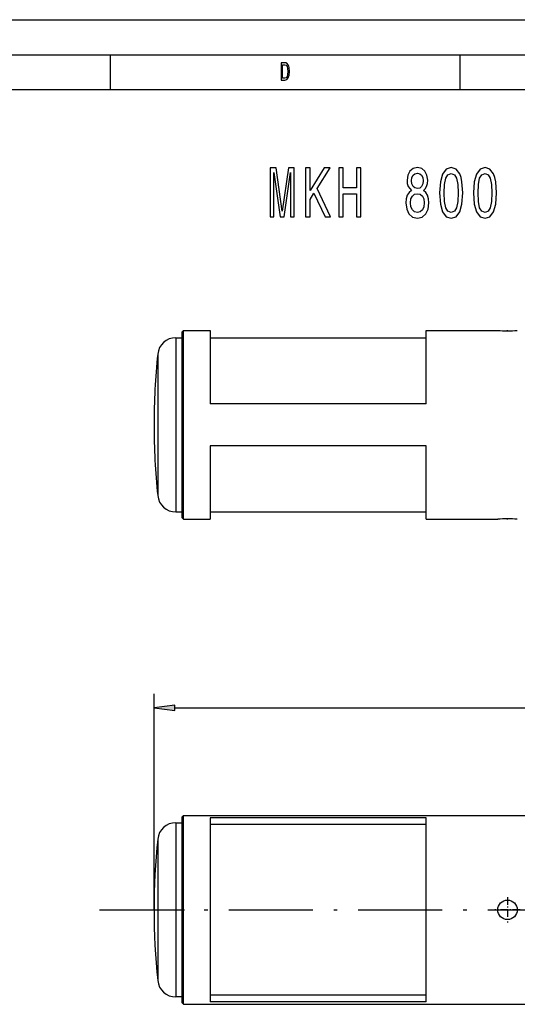
# Model space of a CAD drawing. Extents: x 0 to 420, y 0 to 297.
# Drawn here: x 147 to 218, y 156 to 297 of the extents above; entities that cross this region are included whole.
import ezdxf

# ---------------------------------------------------------------- set-up
doc = ezdxf.new("R2010")
doc.units = 0
doc.linetypes.add('DASHDOT', pattern=[18.5, 12, -3, 0.5, -3])
doc.layers.get('0').update_dxf_attribs({"linetype": 'CONTINUOUS'})

msp = doc.modelspace()

# ---------------------------------------------------------------- linework, layer by layer
at = {"color": 7}
for p, q in [((0, 297), (420, 297)), ((5, 292), (415, 292)), ((10, 287), (415, 287)), ((174.294312, 251.549026), (205.194305, 251.549026)), ((205.194305, 242.09903), (174.294296, 242.09903)), ((205.194305, 236.09903), (174.294296, 236.09903)), ((174.294312, 226.649033), (205.194305, 226.649033)), ((166.294296, 169.78511), (166.294296, 200.648163)), ((169.268631, 198.648163), (299.969971, 198.648163)), ((170.494293, 183.28511), (287.994293, 183.28511)), ((205.194305, 182.947571), (174.294296, 182.947571)), ((169.398849, 182.235123), (169.398849, 157.335114)), ((170.494293, 156.28511), (170.494293, 181.632477)), ((205.194305, 181.971283), (174.294296, 181.971283)), ((174.294296, 181.632477), (174.294296, 156.622665)), ((205.194305, 156.622665), (205.194305, 181.632477)), ((170.294296, 156.485123), (170.294296, 181.45697)), ((170.494293, 156.28511), (275.094299, 156.28511)), ((205.194305, 157.598953), (174.294296, 157.598953)), ((205.194305, 156.622665), (174.294296, 156.622665))]:
    msp.add_line(p, q, dxfattribs=at)
at = {"color": 7, "ltscale": 0.125}
for p, q in [((160, 292), (160, 287)), ((210, 292), (210, 287))]:
    msp.add_line(p, q, dxfattribs=at)
at = {"color": 7, "ltscale": 0.007071}
for p, q in [((170.294296, 252.399033), (170.494293, 252.59903)), ((170.294296, 225.799026), (170.494293, 225.59903)), ((170.294296, 183.085114), (170.494293, 183.28511)), ((170.294296, 156.485123), (170.494293, 156.28511))]:
    msp.add_line(p, q, dxfattribs=at)
at = {"color": 7, "ltscale": 0.491909}
msp.add_line((170.294296, 232.722672), (170.294296, 252.399033), dxfattribs=at)
at = {"color": 7, "ltscale": 0.499306}
msp.add_line((170.494293, 232.626785), (170.494293, 252.59903), dxfattribs=at)
at = {"color": 7, "ltscale": 0.095}
for p, q in [((170.494293, 252.59903), (174.294296, 252.59903)), ((170.494293, 225.59903), (174.294296, 225.59903))]:
    msp.add_line(p, q, dxfattribs=at)
at = {"color": 7, "ltscale": 0.2625}
for p, q in [((174.294296, 252.59903), (174.294296, 242.09903)), ((205.194305, 242.09903), (205.194305, 252.59903))]:
    msp.add_line(p, q, dxfattribs=at)
at = {"color": 7, "ltscale": 0.255}
for p, q in [((205.194305, 252.59903), (215.394287, 252.59903)), ((205.194305, 225.59903), (215.394287, 225.59903))]:
    msp.add_line(p, q, dxfattribs=at)
at = {"color": 7, "linetype": 'DASHDOT', "ltscale": 0.002184}
for p, q in [((216.794296, 252.519012), (216.794296, 252.606354)), ((216.794296, 225.591705), (216.794296, 225.679047))]:
    msp.add_line(p, q, dxfattribs=at)
at = {"color": 7, "ltscale": 0.31125}
for p, q in [((169.398849, 251.549026), (169.398849, 239.09903)), ((169.398849, 239.09903), (169.398849, 226.649033))]:
    msp.add_line(p, q, dxfattribs=at)
at = {"color": 7, "ltscale": 0.022387}
for p, q in [((169.398849, 251.549026), (170.294312, 251.549026)), ((169.398849, 226.649033), (170.294312, 226.649033))]:
    msp.add_line(p, q, dxfattribs=at)
at = {"color": 7, "ltscale": 0.002508}
msp.add_line((205.194305, 251.548706), (205.194305, 251.649033), dxfattribs=at)
at = {"color": 7, "ltscale": 0.252892}
for p, q in [((166.812454, 249.214691), (166.812454, 239.09903)), ((166.812454, 239.09903), (166.812454, 228.983368)), ((166.812454, 179.900787), (166.812454, 169.78511)), ((166.812454, 169.78511), (166.812454, 159.669449))]:
    msp.add_line(p, q, dxfattribs=at)
at = {"color": 7, "ltscale": 0.086806}
for p, q in [((174.294296, 236.09903), (174.294296, 232.626785)), ((205.194305, 232.626785), (205.194305, 236.09903))]:
    msp.add_line(p, q, dxfattribs=at)
at = {"color": 7, "ltscale": 0.173091}
msp.add_line((170.294296, 225.799026), (170.294296, 232.722672), dxfattribs=at)
at = {"color": 7, "ltscale": 0.175694}
for p, q in [((170.494293, 225.59903), (170.494293, 232.626785)), ((174.294296, 232.626785), (174.294296, 225.59903)), ((205.194305, 225.59903), (205.194305, 232.626785))]:
    msp.add_line(p, q, dxfattribs=at)
at = {"color": 7, "ltscale": 0.075}
for p, q in [((169.268631, 199.039749), (166.294296, 198.648163)), ((166.294296, 198.648163), (169.268631, 198.256592))]:
    msp.add_line(p, q, dxfattribs=at)
at = {"color": 7, "ltscale": 0.019579}
msp.add_line((169.268631, 198.256592), (169.268631, 199.039749), dxfattribs=at)
at = {"color": 7, "ltscale": 0.040704}
msp.add_line((170.294296, 181.45697), (170.294296, 183.085114), dxfattribs=at)
at = {"color": 7, "ltscale": 0.041316}
msp.add_line((170.494293, 181.632477), (170.494293, 183.28511), dxfattribs=at)
at = {"color": 7, "ltscale": 0.032877}
for p, q in [((174.294296, 182.947571), (174.294296, 181.632477)), ((205.194305, 181.632477), (205.194305, 182.947571))]:
    msp.add_line(p, q, dxfattribs=at)
at = {"color": 7, "ltscale": 0.022386}
for p, q in [((169.398849, 182.235123), (170.294296, 182.235123)), ((170.294296, 157.335114), (169.398849, 157.335114))]:
    msp.add_line(p, q, dxfattribs=at)
at = {"color": 7, "linetype": 'DASHDOT', "ltscale": 0.091}
for p, q in [((216.794296, 171.605118), (216.794296, 167.965118)), ((218.614304, 169.78511), (214.974304, 169.78511))]:
    msp.add_line(p, q, dxfattribs=at)
at = {"color": 7, "linetype": 'DASHDOT'}
msp.add_line((158.474304, 169.78511), (300.314301, 169.78511), dxfattribs=at)
at = {"color": 7, "linetype": 'DASHDOT', "ltscale": 0.104456}
msp.add_line((166.464264, 169.78511), (170.642487, 169.78511), dxfattribs=at)
at = {"color": 7}
for points in [[(184.997543, 290.850159), (184.431702, 290.850159), (184.431702, 288.350159), (184.997543, 288.350159), (185.264557, 288.429413), (185.462967, 288.670776), (185.585449, 289.063416), (185.629532, 289.600159), (185.590347, 290.147705), (185.541351, 290.363861), (185.472763, 290.536743), (185.274353, 290.770905), (185.144531, 290.828552)], [(184.980408, 290.551178), (185.166565, 290.497131), (185.293945, 290.331421), (185.369888, 290.036041), (185.394379, 289.600159), (185.367432, 289.17868), (185.291504, 288.883301), (185.161667, 288.706787), (184.980408, 288.649139), (184.659515, 288.649139), (184.659515, 290.551178)], [(182.890289, 268.818054), (183.418427, 268.818054), (183.418427, 275.172516), (184.310059, 268.818054), (184.899918, 268.818054), (185.784698, 275.172516), (185.784698, 268.818054), (186.319687, 268.818054), (186.319687, 275.818054), (185.48291, 275.818054), (184.604996, 269.645142), (183.733932, 275.818054), (182.890289, 275.818054)], [(187.945633, 268.818054), (188.57663, 268.818054), (188.57663, 271.309418), (189.139053, 272.197021), (190.737152, 268.818054), (191.505341, 268.818054), (189.584885, 272.872803), (191.45047, 275.818054), (190.613693, 275.818054), (188.57663, 272.580292), (188.57663, 275.818054), (187.945633, 275.818054)], [(192.671738, 268.818054), (193.309601, 268.818054), (193.309601, 272.106232), (195.216339, 272.106232), (195.216339, 268.818054), (195.847351, 268.818054), (195.847351, 275.818054), (195.216339, 275.818054), (195.216339, 272.963593), (193.309601, 272.963593), (193.309601, 275.818054), (192.671738, 275.818054)], [(203.070465, 272.590393), (202.720673, 272.307953), (202.480606, 271.914581), (202.329712, 271.420349), (202.281708, 270.825256), (202.391449, 269.927551), (202.706955, 269.231598), (203.221359, 268.787781), (203.920959, 268.616333), (204.613693, 268.787781), (205.128113, 269.231598), (205.443604, 269.927551), (205.560211, 270.825256), (205.505341, 271.420349), (205.361298, 271.914581), (205.11438, 272.307953), (204.771454, 272.590393), (205.045807, 272.832458), (205.237854, 273.165314), (205.354446, 273.568787), (205.395599, 274.063019), (205.285858, 274.779144), (204.997787, 275.354065), (204.531387, 275.727264), (203.920959, 275.8685), (203.303665, 275.727264), (202.837265, 275.354065), (202.542343, 274.779144), (202.439453, 274.063019), (202.473755, 273.568787), (202.590347, 273.165314)], [(207.096985, 272.237366), (207.19986, 270.653778), (207.522232, 269.524109), (208.036636, 268.838226), (208.749954, 268.616333), (209.456406, 268.838226), (209.97081, 269.524109), (210.286316, 270.653778), (210.396057, 272.237366), (210.286316, 273.810852), (210.156006, 274.436218), (209.97081, 274.950623), (209.456406, 275.636505), (208.749954, 275.8685), (208.036636, 275.636505), (207.522232, 274.940521), (207.19986, 273.810852)], [(211.925964, 272.237366), (212.028854, 270.653778), (212.351212, 269.524109), (212.865631, 268.838226), (213.578934, 268.616333), (214.2854, 268.838226), (214.799805, 269.524109), (215.115311, 270.653778), (215.225052, 272.237366), (215.115311, 273.810852), (214.984985, 274.436218), (214.799805, 274.950623), (214.2854, 275.636505), (213.578934, 275.8685), (212.865631, 275.636505), (212.351212, 274.940521), (212.028854, 273.810852)], [(203.091049, 273.98233), (203.14592, 274.426117), (203.310532, 274.769073), (203.571167, 274.980865), (203.920959, 275.061584), (204.263901, 274.980865), (204.524536, 274.769073), (204.689148, 274.426117), (204.75087, 273.98233), (204.689148, 273.528442), (204.524536, 273.175415), (204.263901, 272.94342), (203.920959, 272.872803), (203.571167, 272.953491), (203.310532, 273.175415), (203.14592, 273.528442)], [(207.755432, 272.237366), (207.810303, 273.457825), (207.981766, 274.335358), (208.290405, 274.849762), (208.749954, 275.031311), (209.202637, 274.849762), (209.511276, 274.335358), (209.682739, 273.457825), (209.73761, 272.237366), (209.682739, 271.006805), (209.511276, 270.129303), (209.202637, 269.614899), (208.749954, 269.44342), (208.290405, 269.614899), (207.981766, 270.129303), (207.810303, 271.006805)], [(212.584412, 272.237366), (212.639282, 273.457825), (212.81076, 274.335358), (213.1194, 274.849762), (213.578934, 275.031311), (214.031616, 274.849762), (214.340271, 274.335358), (214.511734, 273.457825), (214.566605, 272.237366), (214.511734, 271.006805), (214.340271, 270.129303), (214.031616, 269.614899), (213.578934, 269.44342), (213.1194, 269.614899), (212.81076, 270.129303), (212.639282, 271.006805)], [(202.940155, 270.845428), (203.001877, 271.380005), (203.20079, 271.783478), (203.50943, 272.045715), (203.920959, 272.136505), (204.325623, 272.045715), (204.634277, 271.783478), (204.833176, 271.380005), (204.901764, 270.845428), (204.833176, 270.270508), (204.634277, 269.836792), (204.325623, 269.554352), (203.920959, 269.463593), (203.50943, 269.554352), (203.20079, 269.836792), (203.001877, 270.270508)]]:
    msp.add_lwpolyline(points, close=True, dxfattribs=at)
msp.add_circle((216.794296, 169.78511), 1.4, dxfattribs=at)
for centre, radius, start, end in [((216.794296, 266.026794), 13.500496, 264.047754, 275.952248), ((216.794296, 266.026794), 13.500496, 264.047754, 275.952248), ((169.398849, 248.949036), 2.6, 90.000003, 174.135372), ((265.294312, 239.09903), 99, 174.135372, 180.000005), ((265.294312, 239.09903), 99, 180.000005, 185.864624), ((169.398849, 229.249023), 2.6, 185.864628, 269.999997), ((216.794296, 212.171265), 13.500496, 84.047752, 95.952246), ((216.794296, 212.171265), 13.500496, 84.047752, 95.952246), ((169.398849, 179.635117), 2.6, 90.000003, 174.135372), ((265.294312, 169.78511), 99, 174.135372, 185.864624), ((169.398849, 159.93512), 2.6, 185.864624, 270.000001)]:
    msp.add_arc(centre, radius, start, end, dxfattribs=at)
msp.add_solid([(169.268631, 199.039749), (166.294296, 198.648163), (169.268631, 199.039749), (169.268631, 198.256592)], dxfattribs=at)

doc.saveas('drawing.dxf')
